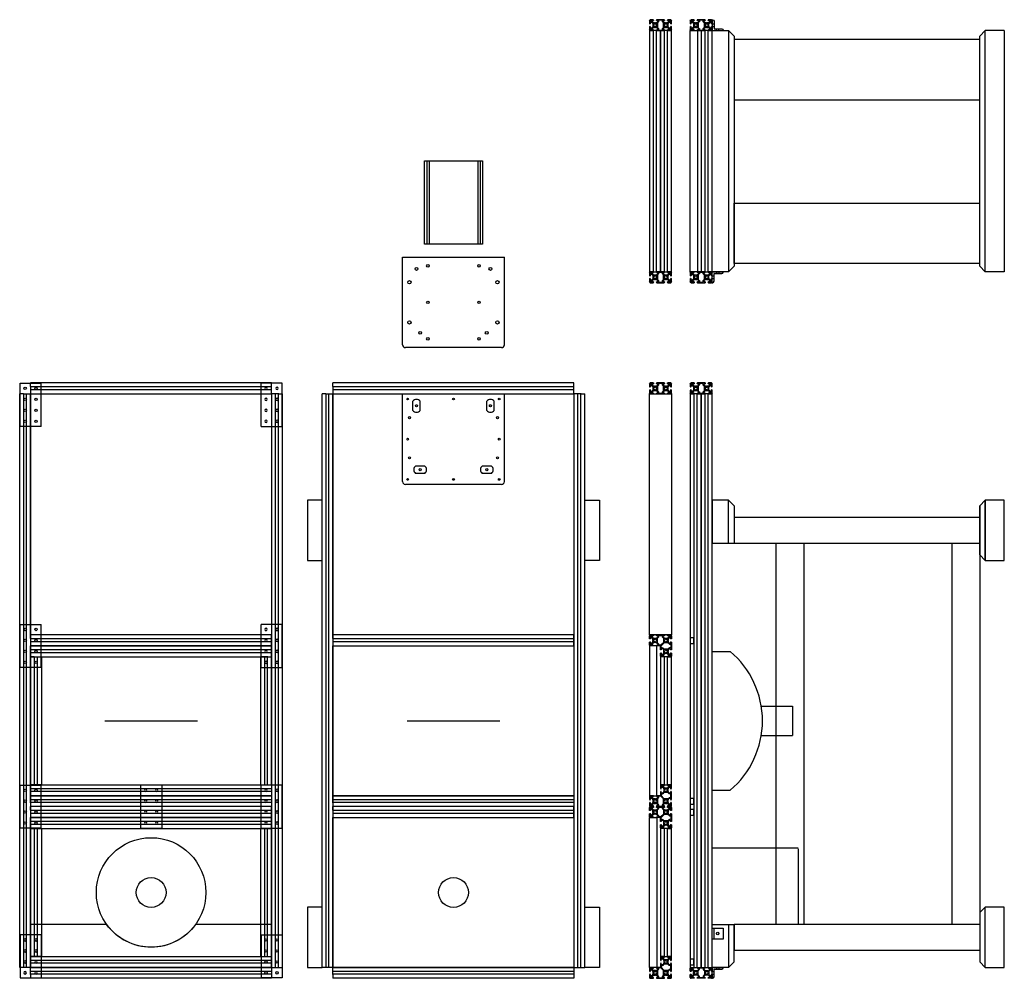
# Model space of a CAD drawing. Units: millimetres. Extents: x 1106.3 to 1111.9, y -6604.5 to -6593.8.
# Drawn here: x 1106.5 to 1109.2, y -6601.9 to -6599.3 of the extents above; entities that cross this region are included whole.
import ezdxf

# ---------------------------------------------------------------- set-up
doc = ezdxf.new("R2010")
doc.units = ezdxf.units.MM
doc.layers.add('Etablis', color=7, linetype='Continuous')

# ---------------------------------------------------------------- blocks, each defined once
blk = doc.blocks.new('*U192')
at = {"color": 0}
for p, q in [((0, 0.03), (1.57, 0.03)), ((0, 0.02), (0, 0.03)), ((1.57, 0.02), (1.57, 0.03)), ((0, 0), (0, 0.02)), ((0, 0.019), (1.57, 0.019)), ((0, 0.011), (1.57, 0.011)), ((1.57, 0), (0, 0)), ((1.57, 0.02), (1.57, 0))]:
    blk.add_line(p, q, dxfattribs=at)
blk = doc.blocks.new('*U177')
at = {"color": 0}
for p, q in [((0, 0.03), (0.66, 0.03)), ((0, 0.02), (0, 0.03)), ((0.66, 0.02), (0.66, 0.03)), ((0, 0), (0, 0.02)), ((0, 0.019), (0.66, 0.019)), ((0, 0.011), (0.66, 0.011)), ((0.66, 0), (0, 0)), ((0.66, 0.02), (0.66, 0))]:
    blk.add_line(p, q, dxfattribs=at)
blk = doc.blocks.new('30x60-B-Type')
at = {"color": 0}
for p, q in [((-0.015, 0.0047), (-0.015, 0.013)), ((-0.0145, 0.0045), (-0.0148, 0.0045)), ((-0.0145, 0.0042), (-0.0145, 0.0045)), ((-0.0133, 0.004), (-0.0143, 0.004)), ((-0.0137, 0.0105), (-0.0137, 0.0127)), ((-0.013, 0.015), (-0.0047, 0.015)), ((-0.0128, 0.0077), (-0.0128, 0.0045)), ((-0.0127, 0.0137), (-0.0105, 0.0137)), ((-0.0105, 0.0095), (-0.0127, 0.0095)), ((-0.0103, 0.0082), (-0.0123, 0.0082)), ((-0.0061, 0.0044), (-0.0099, 0.0081)), ((-0.0095, 0.0127), (-0.0095, 0.0105)), ((-0.0083, 0.0123), (-0.0083, 0.0103)), ((-0.0081, 0.0099), (-0.0044, 0.0062)), ((-0.0045, 0.0128), (-0.0078, 0.0128)), ((-0.006, 0.001), (-0.006, 0.004)), ((-0.0055, 0.0001), (-0.006, 0.0009)), ((-0.0045, 0.0148), (-0.0045, 0.0145)), ((-0.0045, 0.0145), (-0.0042, 0.0145)), ((-0.0033, 0.0016), (-0.0045, 0.0031)), ((-0.004, 0.0143), (-0.004, 0.0133)), ((-0.004, 0.006), (-0.001, 0.006)), ((-0.0032, 0.0045), (-0.0016, 0.0033)), ((-0.0009, 0.006), (-0.0001, 0.0055)), ((0.0001, 0.0055), (0.0009, 0.006)), ((0.001, 0.006), (0.004, 0.006)), ((0.0016, 0.0033), (0.0032, 0.0045)), ((0.0045, 0.0031), (0.0033, 0.0016)), ((0.004, 0.0133), (0.004, 0.0143)), ((0.0042, 0.0145), (0.0045, 0.0145)), ((0.0044, 0.0062), (0.0081, 0.0099)), ((0.0045, 0.0145), (0.0045, 0.0148)), ((0.0077, 0.0128), (0.0045, 0.0128)), ((0.0047, 0.015), (0.0253, 0.015)), ((0.0065, -0.0053), (0.0065, 0.0053)), ((0.0069, 0.0064), (0.0095, 0.0089)), ((0.0082, 0.0103), (0.0082, 0.0123)), ((0.0099, 0.01), (0.0099, 0.0118)), ((0.0114, 0.0133), (0.0186, 0.0133)), ((0.0201, 0.0118), (0.0201, 0.01)), ((0.0205, 0.0089), (0.0231, 0.0064)), ((0.0217, 0.0123), (0.0217, 0.0103)), ((0.0219, 0.0099), (0.0256, 0.0062)), ((0.0255, 0.0128), (0.0222, 0.0128)), ((0.0235, 0.0053), (0.0235, -0.0053)), ((0.0255, 0.0148), (0.0255, 0.0145)), ((0.0255, 0.0145), (0.0258, 0.0145)), ((0.0267, 0.0016), (0.0255, 0.0031)), ((0.026, 0.0143), (0.026, 0.0133)), ((0.026, 0.006), (0.029, 0.006)), ((0.0268, 0.0045), (0.0284, 0.0033)), ((0.0291, 0.006), (0.0299, 0.0055)), ((0.0301, 0.0055), (0.0309, 0.006)), ((0.031, 0.006), (0.034, 0.006)), ((0.0316, 0.0033), (0.0332, 0.0045)), ((0.0345, 0.0031), (0.0333, 0.0016)), ((0.034, 0.0133), (0.034, 0.0143)), ((0.0342, 0.0145), (0.0345, 0.0145)), ((0.0344, 0.0062), (0.0381, 0.0099)), ((0.0345, 0.0145), (0.0345, 0.0148)), ((0.0377, 0.0128), (0.0345, 0.0128)), ((0.0347, 0.015), (0.043, 0.015)), ((0.036, 0.0009), (0.0355, 0.0001)), ((0.036, 0.004), (0.036, 0.001)), ((0.0399, 0.0081), (0.0361, 0.0044)), ((0.0382, 0.0103), (0.0382, 0.0123)), ((0.0395, 0.0105), (0.0395, 0.0127)), ((0.0423, 0.0082), (0.0403, 0.0082)), ((0.0405, 0.0137), (0.0427, 0.0137)), ((0.0427, 0.0095), (0.0405, 0.0095)), ((0.0428, 0.0045), (0.0428, 0.0077)), ((0.0443, 0.004), (0.0433, 0.004)), ((0.0437, 0.0127), (0.0437, 0.0105)), ((0.0445, 0.0045), (0.0445, 0.0042)), ((0.0448, 0.0045), (0.0445, 0.0045)), ((0.045, 0.013), (0.045, 0.0047)), ((-0.015, -0.013), (-0.015, -0.0047)), ((-0.0148, -0.0045), (-0.0145, -0.0045)), ((-0.0145, -0.0045), (-0.0145, -0.0042)), ((-0.0143, -0.004), (-0.0133, -0.004)), ((-0.0137, -0.0127), (-0.0137, -0.0105)), ((-0.0047, -0.015), (-0.013, -0.015)), ((-0.0128, -0.0045), (-0.0128, -0.0078)), ((-0.0127, -0.0095), (-0.0105, -0.0095)), ((-0.0105, -0.0137), (-0.0127, -0.0137)), ((-0.0123, -0.0083), (-0.0103, -0.0083)), ((-0.0099, -0.0081), (-0.0061, -0.0044)), ((-0.0095, -0.0105), (-0.0095, -0.0127)), ((-0.0083, -0.0103), (-0.0083, -0.0123)), ((-0.0044, -0.0062), (-0.0081, -0.0099)), ((-0.0078, -0.0128), (-0.0045, -0.0128)), ((-0.006, -0.0009), (-0.0055, -0.0001)), ((-0.006, -0.004), (-0.006, -0.001)), ((-0.0045, -0.0031), (-0.0033, -0.0016)), ((-0.0045, -0.0145), (-0.0045, -0.0148)), ((-0.0042, -0.0145), (-0.0045, -0.0145)), ((-0.001, -0.006), (-0.004, -0.006)), ((-0.004, -0.0133), (-0.004, -0.0143)), ((-0.0016, -0.0033), (-0.0032, -0.0045)), ((-0.0001, -0.0055), (-0.0009, -0.006)), ((0.0009, -0.006), (0.0001, -0.0055)), ((0.004, -0.006), (0.001, -0.006)), ((0.0032, -0.0045), (0.0016, -0.0033)), ((0.0033, -0.0016), (0.0045, -0.0031)), ((0.004, -0.0143), (0.004, -0.0133)), ((0.0045, -0.0145), (0.0042, -0.0145)), ((0.0081, -0.0099), (0.0044, -0.0062)), ((0.0045, -0.0128), (0.0077, -0.0128)), ((0.0045, -0.0148), (0.0045, -0.0145)), ((0.0253, -0.015), (0.0047, -0.015)), ((0.0095, -0.0089), (0.0069, -0.0064)), ((0.0082, -0.0123), (0.0082, -0.0103)), ((0.0099, -0.0118), (0.0099, -0.01)), ((0.0186, -0.0133), (0.0114, -0.0133)), ((0.0201, -0.01), (0.0201, -0.0118)), ((0.0231, -0.0064), (0.0205, -0.0089)), ((0.0217, -0.0103), (0.0217, -0.0123)), ((0.0256, -0.0062), (0.0219, -0.0099)), ((0.0222, -0.0128), (0.0255, -0.0128)), ((0.0255, -0.0031), (0.0267, -0.0016)), ((0.0255, -0.0145), (0.0255, -0.0148)), ((0.0258, -0.0145), (0.0255, -0.0145)), ((0.029, -0.006), (0.026, -0.006)), ((0.026, -0.0133), (0.026, -0.0143)), ((0.0284, -0.0033), (0.0268, -0.0045)), ((0.0299, -0.0055), (0.0291, -0.006)), ((0.0309, -0.006), (0.0301, -0.0055)), ((0.034, -0.006), (0.031, -0.006)), ((0.0332, -0.0045), (0.0316, -0.0033)), ((0.0333, -0.0016), (0.0345, -0.0031)), ((0.034, -0.0143), (0.034, -0.0133)), ((0.0345, -0.0145), (0.0342, -0.0145)), ((0.0381, -0.0099), (0.0344, -0.0062)), ((0.0345, -0.0128), (0.0377, -0.0128)), ((0.0345, -0.0148), (0.0345, -0.0145)), ((0.043, -0.015), (0.0347, -0.015)), ((0.0355, -0.0001), (0.036, -0.0009)), ((0.036, -0.001), (0.036, -0.004)), ((0.0361, -0.0044), (0.0399, -0.0081)), ((0.0382, -0.0123), (0.0382, -0.0103)), ((0.0395, -0.0127), (0.0395, -0.0105)), ((0.0403, -0.0083), (0.0423, -0.0083)), ((0.0405, -0.0095), (0.0427, -0.0095)), ((0.0427, -0.0137), (0.0405, -0.0137)), ((0.0428, -0.0078), (0.0428, -0.0045)), ((0.0433, -0.004), (0.0443, -0.004)), ((0.0437, -0.0105), (0.0437, -0.0127)), ((0.0445, -0.0042), (0.0445, -0.0045)), ((0.0445, -0.0045), (0.0448, -0.0045)), ((0.045, -0.0047), (0.045, -0.013))]:
    blk.add_line(p, q, dxfattribs=at)
for centre, radius, start, end in [((-0.013, 0.013), 0.002, 90, 180), ((-0.0148, 0.0047), 0.0002, 180, 270), ((-0.0143, 0.0042), 0.0002, 180, 270), ((-0.0127, 0.0127), 0.001, 90, 180), ((-0.0127, 0.0105), 0.001, 180, 270), ((-0.0133, 0.0045), 0.0005, 270, 0), ((-0.0123, 0.0077), 0.0005, 90, 180), ((-0.0105, 0.0127), 0.001, 0, 90), ((-0.0105, 0.0105), 0.001, 270, 0), ((-0.0103, 0.0077), 0.0005, 45.0316, 90), ((-0.0078, 0.0123), 0.0005, 90, 180), ((-0.0078, 0.0103), 0.0005, 180, 225), ((-0.0065, 0.004), 0.0005, 0, 45.0316), ((-0.0058, 0.001), 0.0002, 180, 209.7863), ((-0.0057, 0), 0.0002, 330.2137, 29.7863), ((-0.0047, 0.0148), 0.0002, 0, 90), ((-0.0045, 0.0133), 0.0005, 270, 0), ((0, 0), 0.0055, 125, 145.238), ((-0.004, 0.0065), 0.0005, 225, 270), ((-0.0042, 0.0143), 0.0002, 0, 90), ((0, 0), 0.00365, 153.9987, 206.0013), ((0, 0), 0.00365, 63.9987, 116.0013), ((-0.001, 0.0058), 0.0002, 60.0001, 90), ((0, 0.0057), 0.0002, 240.0001, 299.9999), ((0.001, 0.0058), 0.0002, 90, 119.9999), ((0, 0), 0.0055, 34.762, 55), ((0, 0), 0.00365, 333.9987, 26.0013), ((0.0042, 0.0143), 0.0002, 90, 180), ((0.0045, 0.0133), 0.0005, 180, 270), ((0.004, 0.0065), 0.0005, 270, 315), ((0.0047, 0.0148), 0.0002, 90, 180), ((0.008, 0.0053), 0.0015, 135, 180), ((0.0077, 0.0123), 0.0005, 0, 90), ((0.0077, 0.0103), 0.0005, 315, 0), ((0.0084, 0.01), 0.0015, 315, 0), ((0.0114, 0.0118), 0.0015, 90, 180), ((0.0186, 0.0118), 0.0015, 0, 90), ((0.0216, 0.01), 0.0015, 180, 225), ((0.0222, 0.0123), 0.0005, 90, 180), ((0.0222, 0.0103), 0.0005, 180, 225), ((0.022, 0.0053), 0.0015, 0, 45), ((0.0253, 0.0148), 0.0002, 0, 90), ((0.0255, 0.0133), 0.0005, 270, 0), ((0.03, 0), 0.0055, 125, 145.238), ((0.026, 0.0065), 0.0005, 225, 270), ((0.0258, 0.0143), 0.0002, 0, 90), ((0.03, 0), 0.00365, 153.9987, 206.0013), ((0.03, 0), 0.00365, 63.9987, 116.0013), ((0.029, 0.0058), 0.0002, 60.0001, 90), ((0.03, 0.0057), 0.0002, 240.0001, 299.9999), ((0.031, 0.0058), 0.0002, 90, 119.9999), ((0.03, 0), 0.0055, 34.762, 55), ((0.03, 0), 0.00365, 333.9987, 26.0013), ((0.0342, 0.0143), 0.0002, 90, 180), ((0.0345, 0.0133), 0.0005, 180, 270), ((0.034, 0.0065), 0.0005, 270, 315), ((0.0347, 0.0148), 0.0002, 90, 180), ((0.0357, 0), 0.0002, 150.2137, 209.7863), ((0.0365, 0.004), 0.0005, 134.9684, 180), ((0.0358, 0.001), 0.0002, 330.2137, 360), ((0.0377, 0.0123), 0.0005, 0, 90), ((0.0377, 0.0103), 0.0005, 315, 0), ((0.0405, 0.0127), 0.001, 90, 180), ((0.0405, 0.0105), 0.001, 180, 270), ((0.0403, 0.0077), 0.0005, 90, 134.9684), ((0.0423, 0.0077), 0.0005, 0, 90), ((0.0427, 0.0127), 0.001, 0, 90), ((0.0427, 0.0105), 0.001, 270, 0), ((0.0433, 0.0045), 0.0005, 180, 270), ((0.043, 0.013), 0.002, 0, 90), ((0.0443, 0.0042), 0.0002, 270, 0), ((0.0448, 0.0047), 0.0002, 270, 0), ((-0.0148, -0.0047), 0.0002, 90, 180), ((-0.013, -0.013), 0.002, 180, 270), ((-0.0143, -0.0042), 0.0002, 90, 180), ((-0.0127, -0.0105), 0.001, 90, 180), ((-0.0127, -0.0127), 0.001, 180, 270), ((-0.0133, -0.0045), 0.0005, 0, 90), ((-0.0123, -0.0078), 0.0005, 180, 270), ((-0.0105, -0.0105), 0.001, 0, 90), ((-0.0105, -0.0127), 0.001, 270, 0), ((-0.0103, -0.0078), 0.0005, 270, 314.9684), ((-0.0078, -0.0103), 0.0005, 135, 180), ((-0.0078, -0.0123), 0.0005, 180, 270), ((-0.0065, -0.004), 0.0005, 314.9684, 360), ((-0.0058, -0.001), 0.0002, 150.2137, 180), ((-0.0047, -0.0148), 0.0002, 270, 0), ((0, 0), 0.0055, 214.762, 235), ((-0.0045, -0.0133), 0.0005, 0, 90), ((-0.004, -0.0065), 0.0005, 90, 135), ((-0.0042, -0.0143), 0.0002, 270, 0), ((0, 0), 0.00365, 243.9987, 296.0013), ((-0.001, -0.0058), 0.0002, 270, 299.9999), ((0, -0.0057), 0.0002, 60.0001, 119.9999), ((0.001, -0.0058), 0.0002, 240.0001, 270), ((0, 0), 0.0055, 305, 325.238), ((0.004, -0.0065), 0.0005, 45, 90), ((0.0045, -0.0133), 0.0005, 90, 180), ((0.0042, -0.0143), 0.0002, 180, 270), ((0.0047, -0.0148), 0.0002, 180, 270), ((0.008, -0.0053), 0.0015, 180, 225), ((0.0077, -0.0123), 0.0005, 270, 360), ((0.0077, -0.0103), 0.0005, 0, 45), ((0.0084, -0.01), 0.0015, 0, 45), ((0.0114, -0.0118), 0.0015, 180, 270), ((0.0186, -0.0118), 0.0015, 270, 0), ((0.0216, -0.01), 0.0015, 135, 180), ((0.0222, -0.0103), 0.0005, 135, 180), ((0.0222, -0.0123), 0.0005, 180, 270), ((0.022, -0.0053), 0.0015, 315, 360), ((0.0253, -0.0148), 0.0002, 270, 0), ((0.03, 0), 0.0055, 214.762, 235), ((0.0255, -0.0133), 0.0005, 0, 90), ((0.026, -0.0065), 0.0005, 90, 135), ((0.0258, -0.0143), 0.0002, 270, 0), ((0.03, 0), 0.00365, 243.9987, 296.0013), ((0.029, -0.0058), 0.0002, 270, 299.9999), ((0.03, -0.0057), 0.0002, 60.0001, 119.9999), ((0.031, -0.0058), 0.0002, 240.0001, 270), ((0.03, 0), 0.0055, 305, 325.238), ((0.034, -0.0065), 0.0005, 45, 90), ((0.0345, -0.0133), 0.0005, 90, 180), ((0.0342, -0.0143), 0.0002, 180, 270), ((0.0347, -0.0148), 0.0002, 180, 270), ((0.0358, -0.001), 0.0002, 0, 29.7863), ((0.0365, -0.004), 0.0005, 180, 225.0316), ((0.0377, -0.0123), 0.0005, 270, 360), ((0.0377, -0.0103), 0.0005, 0, 45), ((0.0405, -0.0105), 0.001, 90, 180), ((0.0405, -0.0127), 0.001, 180, 270), ((0.0403, -0.0078), 0.0005, 225.0316, 270), ((0.0423, -0.0078), 0.0005, 270, 0), ((0.0427, -0.0105), 0.001, 0, 90), ((0.0427, -0.0127), 0.001, 270, 0), ((0.0433, -0.0045), 0.0005, 90, 180), ((0.043, -0.013), 0.002, 270, 360), ((0.0443, -0.0042), 0.0002, 0, 90), ((0.0448, -0.0047), 0.0002, 0, 90)]:
    blk.add_arc(centre, radius, start, end, dxfattribs=at)
blk = doc.blocks.new('30x60x60-B')
at = {"color": 0}
for p, q in [((-0.015, 0.013), (-0.015, 0.0047)), ((-0.0148, 0.0045), (-0.0145, 0.0045)), ((-0.0145, 0.0045), (-0.0145, 0.0042)), ((-0.0143, 0.004), (-0.0133, 0.004)), ((-0.0137, 0.0127), (-0.0137, 0.0105)), ((-0.0047, 0.015), (-0.013, 0.015)), ((-0.0128, 0.0045), (-0.0128, 0.0077)), ((-0.0105, 0.0137), (-0.0127, 0.0137)), ((-0.0127, 0.0095), (-0.0105, 0.0095)), ((-0.0123, 0.0082), (-0.0103, 0.0082)), ((-0.0099, 0.0081), (-0.0062, 0.0044)), ((-0.0095, 0.0105), (-0.0095, 0.0127)), ((-0.0083, 0.0103), (-0.0083, 0.0123)), ((-0.0044, 0.0061), (-0.0081, 0.0099)), ((-0.0078, 0.0128), (-0.0045, 0.0128)), ((-0.006, 0.004), (-0.006, 0.001)), ((-0.006, 0.0009), (-0.0055, 0.0001)), ((-0.0045, 0.0145), (-0.0045, 0.0148)), ((-0.0042, 0.0145), (-0.0045, 0.0145)), ((-0.0045, 0.0032), (-0.0033, 0.0016)), ((-0.004, 0.0133), (-0.004, 0.0143)), ((-0.001, 0.006), (-0.004, 0.006)), ((-0.0016, 0.0033), (-0.0031, 0.0045)), ((-0.0001, 0.0055), (-0.0009, 0.006)), ((0.0009, 0.006), (0.0001, 0.0055)), ((0.004, 0.006), (0.001, 0.006)), ((0.0031, 0.0045), (0.0016, 0.0033)), ((0.0033, 0.0016), (0.0045, 0.0032)), ((0.004, 0.0143), (0.004, 0.0133)), ((0.0045, 0.0145), (0.0042, 0.0145)), ((0.0081, 0.0099), (0.0044, 0.0061)), ((0.0045, 0.0148), (0.0045, 0.0145)), ((0.0045, 0.0128), (0.0077, 0.0128)), ((0.013, 0.015), (0.0047, 0.015)), ((0.0055, 0.0001), (0.006, 0.0009)), ((0.006, 0.001), (0.006, 0.004)), ((0.0062, 0.0044), (0.0099, 0.0081)), ((0.0082, 0.0123), (0.0082, 0.0103)), ((0.0095, 0.0127), (0.0095, 0.0105)), ((0.0103, 0.0082), (0.0123, 0.0082)), ((0.0127, 0.0137), (0.0105, 0.0137)), ((0.0105, 0.0095), (0.0127, 0.0095)), ((0.0128, 0.0077), (0.0128, 0.0045)), ((0.0133, 0.004), (0.0143, 0.004)), ((0.0137, 0.0105), (0.0137, 0.0127)), ((0.0145, 0.0045), (0.0148, 0.0045)), ((0.0145, 0.0042), (0.0145, 0.0045)), ((0.015, 0.0047), (0.015, 0.013)), ((-0.015, -0.0047), (-0.015, -0.0253)), ((-0.0145, -0.0045), (-0.0148, -0.0045)), ((-0.0148, -0.0255), (-0.0145, -0.0255)), ((-0.0145, -0.0042), (-0.0145, -0.0045)), ((-0.0145, -0.0255), (-0.0145, -0.0258)), ((-0.0133, -0.004), (-0.0143, -0.004)), ((-0.0143, -0.026), (-0.0133, -0.026)), ((-0.0133, -0.0114), (-0.0133, -0.0186)), ((-0.0128, -0.0078), (-0.0128, -0.0045)), ((-0.0128, -0.0255), (-0.0128, -0.0222)), ((-0.0103, -0.0083), (-0.0123, -0.0083)), ((-0.0123, -0.0217), (-0.0103, -0.0217)), ((-0.01, -0.0099), (-0.0118, -0.0099)), ((-0.0118, -0.0201), (-0.01, -0.0201)), ((-0.0062, -0.0044), (-0.0099, -0.0081)), ((-0.0099, -0.0219), (-0.0062, -0.0256)), ((-0.0099, -0.0219), (-0.0061, -0.0256)), ((-0.0064, -0.0069), (-0.0089, -0.0095)), ((-0.0089, -0.0205), (-0.0064, -0.0231)), ((-0.0055, -0.0001), (-0.006, -0.0009)), ((-0.006, -0.001), (-0.006, -0.004)), ((-0.006, -0.026), (-0.006, -0.029)), ((-0.006, -0.026), (-0.006, -0.029)), ((0.0053, -0.0065), (-0.0053, -0.0065)), ((-0.0053, -0.0235), (0.0053, -0.0235)), ((-0.0033, -0.0016), (-0.0045, -0.0032)), ((-0.0045, -0.0268), (-0.0033, -0.0284)), ((-0.0045, -0.0269), (-0.0033, -0.0284)), ((-0.0016, -0.0267), (-0.0032, -0.0255)), ((-0.0031, -0.0045), (-0.0016, -0.0033)), ((-0.0016, -0.0267), (-0.0031, -0.0255)), ((0.0016, -0.0033), (0.0031, -0.0045)), ((0.0031, -0.0255), (0.0016, -0.0267)), ((0.0032, -0.0255), (0.0016, -0.0267)), ((0.0045, -0.0032), (0.0033, -0.0016)), ((0.0033, -0.0284), (0.0045, -0.0268)), ((0.0033, -0.0284), (0.0045, -0.0269)), ((0.006, -0.0009), (0.0055, -0.0001)), ((0.006, -0.004), (0.006, -0.001)), ((0.0099, -0.0081), (0.0062, -0.0044)), ((0.0089, -0.0095), (0.0064, -0.0069)), ((0.0064, -0.0231), (0.0133, -0.0161)), ((0.0065, -0.0253), (0.0151, -0.0167)), ((0.0065, -0.0353), (0.0065, -0.0253)), ((0.0118, -0.0099), (0.01, -0.0099)), ((0.0123, -0.0083), (0.0103, -0.0083)), ((0.0128, -0.0045), (0.0128, -0.0078)), ((0.0143, -0.004), (0.0133, -0.004)), ((0.0133, -0.0161), (0.0133, -0.0114)), ((0.0145, -0.0045), (0.0145, -0.0042)), ((0.0148, -0.0045), (0.0145, -0.0045)), ((0.015, -0.015), (0.015, -0.0047)), ((0.0253, -0.015), (0.015, -0.015)), ((0.0186, -0.0167), (0.0151, -0.0167)), ((0.0201, -0.02), (0.0201, -0.0182)), ((0.0231, -0.0236), (0.0205, -0.0211)), ((0.0217, -0.0197), (0.0217, -0.0177)), ((0.0256, -0.0238), (0.0219, -0.0201)), ((0.0222, -0.0172), (0.0255, -0.0172)), ((0.0235, -0.0353), (0.0235, -0.0247)), ((0.0255, -0.0155), (0.0255, -0.0152)), ((0.0258, -0.0155), (0.0255, -0.0155)), ((0.0255, -0.0269), (0.0267, -0.0284)), ((0.026, -0.0167), (0.026, -0.0157)), ((0.029, -0.024), (0.026, -0.024)), ((0.0284, -0.0267), (0.0268, -0.0255)), ((0.0299, -0.0245), (0.0291, -0.024)), ((0.0309, -0.024), (0.0301, -0.0245)), ((0.034, -0.024), (0.031, -0.024)), ((0.0332, -0.0255), (0.0316, -0.0267)), ((0.0333, -0.0284), (0.0345, -0.0269)), ((0.034, -0.0157), (0.034, -0.0167)), ((0.0345, -0.0155), (0.0342, -0.0155)), ((0.0381, -0.0201), (0.0344, -0.0238)), ((0.0345, -0.0152), (0.0345, -0.0155)), ((0.0345, -0.0172), (0.0377, -0.0172)), ((0.043, -0.015), (0.0347, -0.015)), ((0.036, -0.029), (0.036, -0.026)), ((0.0361, -0.0256), (0.0399, -0.0219)), ((0.0382, -0.0177), (0.0382, -0.0197)), ((0.0395, -0.0173), (0.0395, -0.0195)), ((0.0403, -0.0217), (0.0423, -0.0217)), ((0.0427, -0.0163), (0.0405, -0.0163)), ((0.0405, -0.0205), (0.0427, -0.0205)), ((0.0428, -0.0222), (0.0428, -0.0255)), ((0.0433, -0.026), (0.0443, -0.026)), ((0.0437, -0.0195), (0.0437, -0.0173)), ((0.0445, -0.0255), (0.0448, -0.0255)), ((0.0445, -0.0258), (0.0445, -0.0255)), ((0.045, -0.0253), (0.045, -0.017)), ((-0.015, -0.0347), (-0.015, -0.043)), ((-0.0145, -0.0345), (-0.0148, -0.0345)), ((-0.0145, -0.0342), (-0.0145, -0.0345)), ((-0.0133, -0.034), (-0.0143, -0.034)), ((-0.0137, -0.0405), (-0.0137, -0.0427)), ((-0.013, -0.045), (-0.0047, -0.045)), ((-0.0128, -0.0378), (-0.0128, -0.0345)), ((-0.0105, -0.0395), (-0.0127, -0.0395)), ((-0.0127, -0.0437), (-0.0105, -0.0437)), ((-0.0103, -0.0383), (-0.0123, -0.0383)), ((-0.0062, -0.0344), (-0.0099, -0.0381)), ((-0.0061, -0.0344), (-0.0099, -0.0381)), ((-0.0095, -0.0427), (-0.0095, -0.0405)), ((-0.0083, -0.0423), (-0.0083, -0.0403)), ((-0.0081, -0.0399), (-0.0044, -0.0361)), ((-0.0081, -0.0399), (-0.0044, -0.0362)), ((-0.0045, -0.0428), (-0.0078, -0.0428)), ((-0.006, -0.0291), (-0.0055, -0.0299)), ((-0.006, -0.0291), (-0.0055, -0.0299)), ((-0.0055, -0.0301), (-0.006, -0.0309)), ((-0.0055, -0.0301), (-0.006, -0.0309)), ((-0.006, -0.031), (-0.006, -0.034)), ((-0.006, -0.031), (-0.006, -0.034)), ((-0.0033, -0.0316), (-0.0045, -0.0332)), ((-0.0033, -0.0316), (-0.0045, -0.0331)), ((-0.0045, -0.0445), (-0.0042, -0.0445)), ((-0.0045, -0.0445), (-0.0042, -0.0445)), ((-0.0045, -0.0448), (-0.0045, -0.0445)), ((-0.004, -0.036), (-0.001, -0.036)), ((-0.004, -0.036), (-0.001, -0.036)), ((-0.004, -0.0443), (-0.004, -0.0433)), ((-0.0032, -0.0345), (-0.0016, -0.0333)), ((-0.0031, -0.0345), (-0.0016, -0.0333)), ((-0.0009, -0.036), (-0.0001, -0.0355)), ((-0.0009, -0.036), (-0.0001, -0.0355)), ((0.0001, -0.0355), (0.0009, -0.036)), ((0.0001, -0.0355), (0.0009, -0.036)), ((0.001, -0.036), (0.004, -0.036)), ((0.001, -0.036), (0.004, -0.036)), ((0.0016, -0.0333), (0.0031, -0.0345)), ((0.0016, -0.0333), (0.0032, -0.0345)), ((0.0045, -0.0332), (0.0033, -0.0316)), ((0.0045, -0.0331), (0.0033, -0.0316)), ((0.004, -0.0433), (0.004, -0.0443)), ((0.0042, -0.0445), (0.0045, -0.0445)), ((0.0044, -0.0361), (0.0081, -0.0399)), ((0.0044, -0.0362), (0.0081, -0.0399)), ((0.0077, -0.0428), (0.0045, -0.0428)), ((0.0045, -0.0445), (0.0045, -0.0448)), ((0.0047, -0.045), (0.0253, -0.045)), ((0.0069, -0.0364), (0.0095, -0.0389)), ((0.0082, -0.0403), (0.0082, -0.0423)), ((0.0099, -0.04), (0.0099, -0.0418)), ((0.0114, -0.0433), (0.0186, -0.0433)), ((0.0201, -0.0418), (0.0201, -0.04)), ((0.0205, -0.0389), (0.0231, -0.0364)), ((0.0217, -0.0423), (0.0217, -0.0403)), ((0.0219, -0.0399), (0.0256, -0.0362)), ((0.0255, -0.0428), (0.0222, -0.0428)), ((0.0267, -0.0316), (0.0255, -0.0331)), ((0.0255, -0.0445), (0.0258, -0.0445)), ((0.0255, -0.0448), (0.0255, -0.0445)), ((0.026, -0.036), (0.029, -0.036)), ((0.026, -0.0443), (0.026, -0.0433)), ((0.0268, -0.0345), (0.0284, -0.0333)), ((0.0291, -0.036), (0.0299, -0.0355)), ((0.0301, -0.0355), (0.0309, -0.036)), ((0.031, -0.036), (0.034, -0.036)), ((0.0316, -0.0333), (0.0332, -0.0345)), ((0.0345, -0.0331), (0.0333, -0.0316)), ((0.034, -0.0433), (0.034, -0.0443)), ((0.0342, -0.0445), (0.0345, -0.0445)), ((0.0344, -0.0362), (0.0381, -0.0399)), ((0.0377, -0.0428), (0.0345, -0.0428)), ((0.0345, -0.0445), (0.0345, -0.0448)), ((0.0347, -0.045), (0.043, -0.045)), ((0.0355, -0.0299), (0.036, -0.0291)), ((0.036, -0.0309), (0.0355, -0.0301)), ((0.036, -0.034), (0.036, -0.031)), ((0.0399, -0.0381), (0.0361, -0.0344)), ((0.0382, -0.0403), (0.0382, -0.0423)), ((0.0395, -0.0405), (0.0395, -0.0427)), ((0.0423, -0.0383), (0.0403, -0.0383)), ((0.0427, -0.0395), (0.0405, -0.0395)), ((0.0405, -0.0437), (0.0427, -0.0437)), ((0.0428, -0.0345), (0.0428, -0.0378)), ((0.0443, -0.034), (0.0433, -0.034)), ((0.0437, -0.0427), (0.0437, -0.0405)), ((0.0445, -0.0345), (0.0445, -0.0342)), ((0.0448, -0.0345), (0.0445, -0.0345)), ((0.045, -0.043), (0.045, -0.0347))]:
    blk.add_line(p, q, dxfattribs=at)
for centre, radius, start, end in [((-0.013, 0.013), 0.002, 90, 180), ((-0.0148, 0.0047), 0.0002, 180, 270), ((-0.0143, 0.0042), 0.0002, 180, 270), ((-0.0127, 0.0127), 0.001, 90, 180), ((-0.0127, 0.0105), 0.001, 180, 270), ((-0.0133, 0.0045), 0.0005, 270, 0), ((-0.0123, 0.0077), 0.0005, 90, 180), ((-0.0105, 0.0127), 0.001, 360, 90), ((-0.0105, 0.0105), 0.001, 270, 0), ((-0.0103, 0.0077), 0.0005, 45, 90), ((-0.0078, 0.0123), 0.0005, 90, 180), ((-0.0078, 0.0103), 0.0005, 180, 224.9684), ((-0.0065, 0.004), 0.0005, 0, 45), ((-0.0058, 0.001), 0.0002, 180, 209.9999), ((-0.0057, 0), 0.0002, 330.0001, 29.9999), ((-0.0047, 0.0148), 0.0002, 360, 90), ((-0.0045, 0.0133), 0.0005, 270, 0), ((0, 0), 0.0055, 124.762, 145), ((-0.004, 0.0065), 0.0005, 224.9684, 270), ((-0.0042, 0.0143), 0.0002, 360, 90), ((0, 0), 0.00365, 153.9987, 206.0013), ((0, 0), 0.00365, 63.9987, 116.0013), ((-0.001, 0.0058), 0.0002, 60.2137, 90), ((0, 0.0057), 0.0002, 240.2137, 299.7863), ((0.001, 0.0058), 0.0002, 90, 119.7863), ((0, 0), 0.0055, 35, 55.238), ((0, 0), 0.00365, 333.9987, 26.0013), ((0.0042, 0.0143), 0.0002, 90, 180), ((0.0045, 0.0133), 0.0005, 180, 270), ((0.004, 0.0065), 0.0005, 270, 315.0316), ((0.0047, 0.0148), 0.0002, 90, 180), ((0.0057, 0), 0.0002, 150.0001, 209.9999), ((0.0065, 0.004), 0.0005, 135, 180), ((0.0058, 0.001), 0.0002, 330.0001, 0), ((0.0077, 0.0123), 0.0005, 0, 90), ((0.0077, 0.0103), 0.0005, 315.0316, 0), ((0.0105, 0.0127), 0.001, 90, 180), ((0.0105, 0.0105), 0.001, 180, 270), ((0.0103, 0.0077), 0.0005, 90, 135), ((0.0123, 0.0077), 0.0005, 360, 90), ((0.0127, 0.0127), 0.001, 360, 90), ((0.0127, 0.0105), 0.001, 270, 0), ((0.0133, 0.0045), 0.0005, 180, 270), ((0.013, 0.013), 0.002, 0, 90), ((0.0143, 0.0042), 0.0002, 270, 0), ((0.0148, 0.0047), 0.0002, 270, 0), ((-0.0148, -0.0047), 0.0002, 90, 180), ((-0.0148, -0.0253), 0.0002, 180, 270), ((-0.0143, -0.0042), 0.0002, 90, 180), ((-0.0143, -0.0258), 0.0002, 180, 270), ((-0.0133, -0.0045), 0.0005, 360, 90), ((-0.0118, -0.0114), 0.0015, 90, 180), ((-0.0118, -0.0186), 0.0015, 180, 270), ((-0.0133, -0.0255), 0.0005, 270, 0), ((-0.0123, -0.0078), 0.0005, 180, 270), ((-0.0123, -0.0222), 0.0005, 90, 180), ((-0.0103, -0.0078), 0.0005, 270, 315), ((-0.0103, -0.0222), 0.0005, 45, 90), ((-0.0103, -0.0222), 0.0005, 45.0316, 90), ((-0.01, -0.0084), 0.0015, 270, 315), ((-0.01, -0.0216), 0.0015, 45, 90), ((-0.0053, -0.008), 0.0015, 90, 135), ((-0.0053, -0.022), 0.0015, 225, 270), ((-0.0065, -0.004), 0.0005, 315, 360), ((-0.0065, -0.026), 0.0005, 0, 45), ((-0.0065, -0.026), 0.0005, 0, 45.0316), ((-0.0058, -0.001), 0.0002, 150.0001, 180), ((0, 0), 0.0055, 215, 235.238), ((0, -0.03), 0.0055, 124.762, 145.238), ((0, 0), 0.00365, 243.9987, 296.0013), ((0, -0.03), 0.00365, 63.9987, 116.0013), ((0, 0), 0.0055, 304.762, 325), ((0, -0.03), 0.0055, 34.762, 55.238), ((0.0053, -0.008), 0.0015, 45, 90), ((0.0053, -0.022), 0.0015, 270, 315), ((0.0058, -0.001), 0.0002, 360, 29.9999), ((0.0065, -0.004), 0.0005, 180, 225), ((0.01, -0.0084), 0.0015, 225, 270), ((0.0103, -0.0078), 0.0005, 225, 270), ((0.0118, -0.0114), 0.0015, 0, 90), ((0.0123, -0.0078), 0.0005, 270, 360), ((0.0133, -0.0045), 0.0005, 90, 180), ((0.0143, -0.0042), 0.0002, 360, 90), ((0.0148, -0.0047), 0.0002, 0, 90), ((0.0186, -0.0182), 0.0015, 0, 90), ((0.0216, -0.02), 0.0015, 180, 225), ((0.0222, -0.0177), 0.0005, 90, 180), ((0.0222, -0.0197), 0.0005, 180, 225), ((0.022, -0.0247), 0.0015, 0, 45), ((0.0253, -0.0152), 0.0002, 360, 90), ((0.0255, -0.0167), 0.0005, 270, 0), ((0.03, -0.03), 0.0055, 125, 145.238), ((0.026, -0.0235), 0.0005, 225, 270), ((0.0258, -0.0157), 0.0002, 360, 90), ((0.03, -0.03), 0.00365, 63.9987, 116.0013), ((0.029, -0.0242), 0.0002, 60.0001, 90), ((0.03, -0.0243), 0.0002, 240.0001, 299.9999), ((0.031, -0.0242), 0.0002, 90, 119.9999), ((0.03, -0.03), 0.0055, 34.762, 55), ((0.0342, -0.0157), 0.0002, 90, 180), ((0.0345, -0.0167), 0.0005, 180, 270), ((0.034, -0.0235), 0.0005, 270, 315), ((0.0347, -0.0152), 0.0002, 90, 180), ((0.0365, -0.026), 0.0005, 134.9684, 180), ((0.0377, -0.0177), 0.0005, 0, 90), ((0.0377, -0.0197), 0.0005, 315, 0), ((0.0405, -0.0173), 0.001, 90, 180), ((0.0405, -0.0195), 0.001, 180, 270), ((0.0403, -0.0222), 0.0005, 90, 134.9684), ((0.0423, -0.0222), 0.0005, 360, 90), ((0.0427, -0.0173), 0.001, 360, 90), ((0.0427, -0.0195), 0.001, 270, 0), ((0.0433, -0.0255), 0.0005, 180, 270), ((0.043, -0.017), 0.002, 0, 90), ((0.0443, -0.0258), 0.0002, 270, 0), ((0.0448, -0.0253), 0.0002, 270, 0), ((-0.0148, -0.0347), 0.0002, 90, 180), ((-0.013, -0.043), 0.002, 180, 270), ((-0.0143, -0.0342), 0.0002, 90, 180), ((-0.0127, -0.0405), 0.001, 90, 180), ((-0.0127, -0.0427), 0.001, 180, 270), ((-0.0133, -0.0345), 0.0005, 360, 90), ((-0.0123, -0.0378), 0.0005, 180, 270), ((-0.0105, -0.0405), 0.001, 360, 90), ((-0.0105, -0.0427), 0.001, 270, 0), ((-0.0103, -0.0378), 0.0005, 270, 315), ((-0.0103, -0.0378), 0.0005, 270, 314.9684), ((-0.0078, -0.0403), 0.0005, 135.0316, 180), ((-0.0078, -0.0403), 0.0005, 135, 180), ((-0.0078, -0.0423), 0.0005, 180, 270), ((-0.0065, -0.034), 0.0005, 315, 360), ((-0.0065, -0.034), 0.0005, 314.9684, 0), ((-0.0058, -0.029), 0.0002, 180, 209.9999), ((-0.0058, -0.029), 0.0002, 180, 209.7863), ((-0.0058, -0.031), 0.0002, 150.0001, 180), ((-0.0058, -0.031), 0.0002, 150.2137, 180), ((-0.0057, -0.03), 0.0002, 330.0001, 29.9999), ((-0.0047, -0.0448), 0.0002, 270, 0), ((0, -0.03), 0.0055, 214.762, 235.238), ((-0.0045, -0.0433), 0.0005, 360, 90), ((-0.004, -0.0365), 0.0005, 90, 135.0316), ((-0.004, -0.0365), 0.0005, 90, 135), ((-0.0042, -0.0443), 0.0002, 270, 0), ((0, -0.03), 0.00365, 153.9987, 206.0013), ((0, -0.03), 0.00365, 243.9987, 296.0013), ((-0.001, -0.0358), 0.0002, 270, 299.7863), ((-0.001, -0.0358), 0.0002, 270, 299.9999), ((0, -0.0357), 0.0002, 60.0001, 119.9999), ((0.001, -0.0358), 0.0002, 240.2137, 270), ((0.001, -0.0358), 0.0002, 240.0001, 270), ((0, -0.03), 0.0055, 304.762, 325.238), ((0, -0.03), 0.00365, 333.9987, 26.0013), ((0.004, -0.0365), 0.0005, 44.9684, 90), ((0.004, -0.0365), 0.0005, 45, 90), ((0.0045, -0.0433), 0.0005, 90, 180), ((0.0042, -0.0443), 0.0002, 180, 270), ((0.0047, -0.0448), 0.0002, 180, 270), ((0.008, -0.0353), 0.0015, 180, 225), ((0.0077, -0.0423), 0.0005, 270, 0), ((0.0077, -0.0403), 0.0005, 0, 44.9684), ((0.0077, -0.0403), 0.0005, 0, 45), ((0.0084, -0.04), 0.0015, 360, 45), ((0.0114, -0.0418), 0.0015, 180, 270), ((0.0186, -0.0418), 0.0015, 270, 0), ((0.0216, -0.04), 0.0015, 135, 180), ((0.0222, -0.0403), 0.0005, 135, 180), ((0.0222, -0.0423), 0.0005, 180, 270), ((0.022, -0.0353), 0.0015, 315, 360), ((0.0253, -0.0448), 0.0002, 270, 0), ((0.03, -0.03), 0.0055, 214.762, 235), ((0.0255, -0.0433), 0.0005, 360, 90), ((0.026, -0.0365), 0.0005, 90, 135), ((0.0258, -0.0443), 0.0002, 270, 0), ((0.03, -0.03), 0.00365, 153.9987, 206.0013), ((0.03, -0.03), 0.00365, 243.9987, 296.0013), ((0.029, -0.0358), 0.0002, 270, 299.9999), ((0.03, -0.0357), 0.0002, 60.0001, 119.9999), ((0.031, -0.0358), 0.0002, 240.0001, 270), ((0.03, -0.03), 0.0055, 305, 325.238), ((0.03, -0.03), 0.00365, 333.9987, 26.0013), ((0.034, -0.0365), 0.0005, 45, 90), ((0.0345, -0.0433), 0.0005, 90, 180), ((0.0342, -0.0443), 0.0002, 180, 270), ((0.0347, -0.0448), 0.0002, 180, 270), ((0.0357, -0.03), 0.0002, 150.2137, 209.7863), ((0.0358, -0.029), 0.0002, 330.2137, 0), ((0.0358, -0.031), 0.0002, 0, 29.7863), ((0.0365, -0.034), 0.0005, 180, 225.0316), ((0.0377, -0.0423), 0.0005, 270, 0), ((0.0377, -0.0403), 0.0005, 360, 45), ((0.0405, -0.0405), 0.001, 90, 180), ((0.0405, -0.0427), 0.001, 180, 270), ((0.0403, -0.0378), 0.0005, 225.0316, 270), ((0.0423, -0.0378), 0.0005, 270, 0), ((0.0427, -0.0405), 0.001, 360, 90), ((0.0427, -0.0427), 0.001, 270, 0), ((0.0433, -0.0345), 0.0005, 90, 180), ((0.043, -0.043), 0.002, 270, 0), ((0.0443, -0.0342), 0.0002, 360, 90), ((0.0448, -0.0347), 0.0002, 0, 90)]:
    blk.add_arc(centre, radius, start, end, dxfattribs=at)
blk = doc.blocks.new('*U178')
at = {"color": 0}
for p, q in [((0, 0.03), (0.35, 0.03)), ((0, 0.02), (0, 0.03)), ((0.35, 0.02), (0.35, 0.03)), ((0, 0), (0, 0.02)), ((0, 0.019), (0.35, 0.019)), ((0, 0.011), (0.35, 0.011)), ((0.35, 0), (0, 0)), ((0.35, 0.02), (0.35, 0))]:
    blk.add_line(p, q, dxfattribs=at)
blk = doc.blocks.new('PlatineDouble118x58')
at = {"color": 0}
for p, q in [((-0.014, 0.014), (0.104, 0.014)), ((-0.014, -0.044), (-0.014, 0.014)), ((0.104, 0.014), (0.104, -0.044)), ((-0.014, -0.044), (0.104, -0.044))]:
    blk.add_line(p, q, dxfattribs=at)
for centre in [(0, 0), (0.03, 0), (0.06, 0), (0.09, 0), (0, -0.03), (0.03, -0.03), (0.06, -0.03), (0.09, -0.03)]:
    blk.add_circle(centre, 0.00325, dxfattribs=at)
blk = doc.blocks.new('Equerre30x30')
at = {"color": 0}
for p, q in [((-0.03, 0), (0, 0)), ((-0.03, 0), (-0.03, -0.001)), ((-0.0115, 0), (-0.0115, -0.005)), ((0, 0), (0, -0.03)), ((-0.026, -0.005), (-0.005, -0.005)), ((-0.0185, 0), (-0.0185, -0.005)), ((-0.005, -0.005), (-0.005, -0.026)), ((0, -0.0115), (-0.005, -0.0115)), ((0, -0.0185), (-0.005, -0.0185)), ((0, -0.03), (-0.001, -0.03))]:
    blk.add_line(p, q, dxfattribs=at)
for centre in [(-0.026, -0.001), (-0.001, -0.026)]:
    blk.add_arc(centre, 0.004, 180, 270, dxfattribs=at)
blk = doc.blocks.new('Equerre30x30Face')
at = {"color": 0}
for p, q in [((-0.015, 0.03), (0.015, 0.03)), ((-0.015, 0), (-0.015, 0.03)), ((0.015, 0.03), (0.015, 0)), ((0.015, 0.005), (-0.015, 0.005)), ((0.015, 0), (-0.015, 0))]:
    blk.add_line(p, q, dxfattribs=at)
blk.add_circle((0, 0.015), 0.0035, dxfattribs=at)

msp = doc.modelspace()

# ---------------------------------------------------------------- linework, layer by layer
at = {"color": 1}
for p, q in [((1108.4067, -6599.9462), (1108.4067, -6599.2862)), ((1108.4067, -6599.2862), (1108.4517, -6599.2862)), ((1108.4517, -6599.2862), (1108.4667, -6599.3012)), ((1108.4517, -6599.2862), (1108.4517, -6599.9462)), ((1108.4667, -6599.3012), (1108.4667, -6599.9312)), ((1108.4667, -6599.9312), (1108.4517, -6599.9462)), ((1108.4517, -6599.9462), (1108.4067, -6599.9462)), ((1108.4067, -6600.5717), (1108.4067, -6600.6892)), ((1108.4517, -6600.5717), (1108.4067, -6600.5717)), ((1108.4517, -6600.6892), (1108.4517, -6600.5717)), ((1108.4517, -6600.5717), (1108.4667, -6600.5867)), ((1108.4667, -6600.5867), (1108.4667, -6600.6892)), ((1108.4067, -6600.6892), (1108.4667, -6600.6892)), ((1108.4067, -6601.8507), (1108.4067, -6601.7332)), ((1108.4067, -6601.7332), (1108.4667, -6601.7332)), ((1108.4517, -6601.7332), (1108.4517, -6601.8507)), ((1108.4667, -6601.8357), (1108.4667, -6601.7332)), ((1108.4517, -6601.8507), (1108.4667, -6601.8357)), ((1108.4517, -6601.8507), (1108.4067, -6601.8507))]:
    msp.add_line(p, q, dxfattribs=at)
at = {"color": 0}
for p, q in [((1107.6186, -6599.8708), (1107.6186, -6599.6428)), ((1107.6186, -6599.6428), (1107.7776, -6599.6428)), ((1107.6251, -6599.6428), (1107.6251, -6599.8708)), ((1107.6311, -6599.6428), (1107.6311, -6599.8708)), ((1107.7651, -6599.6428), (1107.7651, -6599.8708)), ((1107.7711, -6599.6428), (1107.7711, -6599.8708)), ((1107.7776, -6599.6428), (1107.7776, -6599.8708)), ((1107.7776, -6599.8708), (1107.6186, -6599.8708)), ((1107.5586, -6600.146), (1107.5586, -6599.906)), ((1107.5586, -6599.906), (1107.8376, -6599.906)), ((1107.8376, -6600.146), (1107.8376, -6599.906)), ((1107.8296, -6600.154), (1107.5666, -6600.154)), ((1107.5586, -6600.5207), (1107.5586, -6600.2807)), ((1107.5586, -6600.2807), (1107.8376, -6600.2807)), ((1107.8376, -6600.5207), (1107.8376, -6600.2807)), ((1107.8296, -6600.5287), (1107.5666, -6600.5287)), ((1109.1397, -6600.5867), (1109.1547, -6600.5717)), ((1109.1547, -6600.5717), (1109.1397, -6600.5867)), ((1109.2067, -6600.5717), (1109.1547, -6600.5717)), ((1109.1547, -6600.5717), (1109.1547, -6600.7367)), ((1109.2067, -6600.5717), (1109.1547, -6600.5717)), ((1109.1547, -6600.7367), (1109.1547, -6600.5717)), ((1109.2067, -6600.7367), (1109.2067, -6600.5717)), ((1109.2067, -6600.7367), (1109.2067, -6600.5717)), ((1109.1397, -6600.7217), (1109.1397, -6600.5867)), ((1109.1397, -6600.5867), (1109.1397, -6601.8357)), ((1108.4667, -6600.6192), (1108.4667, -6600.6892)), ((1109.1397, -6600.6192), (1108.4667, -6600.6192)), ((1108.4667, -6600.6892), (1109.1397, -6600.6892)), ((1108.5807, -6600.6892), (1108.5807, -6601.7332)), ((1108.6577, -6600.6892), (1108.6577, -6601.7332)), ((1109.0627, -6600.6892), (1109.0627, -6601.7332)), ((1109.1547, -6600.7367), (1109.1397, -6600.7217)), ((1109.1397, -6600.7217), (1109.1547, -6600.7367)), ((1109.1547, -6600.7367), (1109.2067, -6600.7367)), ((1109.1547, -6600.7367), (1109.2067, -6600.7367)), ((1108.3467, -6600.9474), (1108.3557, -6600.9474)), ((1108.3557, -6600.9474), (1108.3557, -6600.9639)), ((1108.3467, -6600.9639), (1108.3557, -6600.9639)), ((1108.3467, -6601.3874), (1108.3557, -6601.3874)), ((1108.3557, -6601.3874), (1108.3557, -6601.4039)), ((1108.3467, -6601.4039), (1108.3557, -6601.4039)), ((1108.3467, -6601.4174), (1108.3557, -6601.4174)), ((1108.3557, -6601.4174), (1108.3557, -6601.4339)), ((1108.3467, -6601.4339), (1108.3557, -6601.4339)), ((1109.1547, -6601.6857), (1109.1397, -6601.7007)), ((1109.2067, -6601.6857), (1109.1547, -6601.6857)), ((1109.1547, -6601.8507), (1109.1547, -6601.6857)), ((1109.2067, -6601.8507), (1109.2067, -6601.6857)), ((1108.4667, -6601.7332), (1108.4667, -6601.8032)), ((1109.1397, -6601.7332), (1108.4667, -6601.7332)), ((1108.4667, -6601.8032), (1109.1397, -6601.8032)), ((1108.3467, -6601.8274), (1108.3557, -6601.8274)), ((1108.3467, -6601.8439), (1108.3557, -6601.8439)), ((1108.3557, -6601.8274), (1108.3557, -6601.8439)), ((1109.1397, -6601.8357), (1109.1547, -6601.8507)), ((1109.1547, -6601.8507), (1109.2067, -6601.8507))]:
    msp.add_line(p, q, dxfattribs=at)
for p, q in [((1107.5868, -6600.3257), (1107.5868, -6600.3007)), ((1107.6068, -6600.3257), (1107.6068, -6600.3007)), ((1107.7893, -6600.3257), (1107.7893, -6600.3007)), ((1107.8093, -6600.3257), (1107.8093, -6600.3007)), ((1107.6193, -6600.4782), (1107.5943, -6600.4782)), ((1107.6193, -6600.4982), (1107.5943, -6600.4982)), ((1107.8018, -6600.4782), (1107.7768, -6600.4782)), ((1107.8018, -6600.4982), (1107.7768, -6600.4982))]:
    msp.add_line(p, q)
at = {"color": 6}
for p, q in [((1108.4067, -6600.9857), (1108.4558, -6600.9857)), ((1108.5412, -6601.1355), (1108.6267, -6601.1355)), ((1108.6267, -6601.1355), (1108.6267, -6601.2159)), ((1106.743, -6601.1757), (1106.997, -6601.1757)), ((1107.5711, -6601.1757), (1107.8251, -6601.1757)), ((1108.5412, -6601.2159), (1108.6267, -6601.2159)), ((1108.4067, -6601.3657), (1108.4558, -6601.3657)), ((1108.4067, -6601.5236), (1108.6417, -6601.5236)), ((1108.6417, -6601.5261), (1108.6417, -6601.7332))]:
    msp.add_line(p, q, dxfattribs=at)
for points in [[(1108.3467, -6599.9462), (1108.3467, -6599.2862), (1108.3667, -6599.2862), (1108.3667, -6599.9462)], [(1106.54, -6600.9707), (1107.2, -6600.9707), (1107.2, -6601.3807), (1106.54, -6601.3807)], [(1107.3681, -6600.9707), (1108.0281, -6600.9707), (1108.0281, -6601.3807), (1107.3681, -6601.3807)], [(1108.2351, -6600.9707), (1108.2351, -6601.3807), (1108.2551, -6601.3807), (1108.2551, -6600.9707)], [(1106.54, -6601.4407), (1107.2, -6601.4407), (1107.2, -6601.8507), (1106.54, -6601.8507)], [(1107.3681, -6601.4407), (1108.0281, -6601.4407), (1108.0281, -6601.8507), (1107.3681, -6601.8507)], [(1108.2351, -6601.8507), (1108.2351, -6601.4407), (1108.2551, -6601.4407), (1108.2551, -6601.8507)]]:
    msp.add_lwpolyline(points, close=True, dxfattribs=at)
at = {"color": 0}
for points in [[(1106.54, -6600.9407), (1106.54, -6600.2807), (1107.2, -6600.2807), (1107.2, -6600.9407)], [(1107.3681, -6600.9407), (1107.3681, -6600.2807), (1108.0281, -6600.2807), (1108.0281, -6600.9407)], [(1108.2351, -6600.9407), (1108.2351, -6600.2807), (1108.2951, -6600.2807), (1108.2951, -6600.9407)]]:
    msp.add_lwpolyline(points, close=True, dxfattribs=at)
for points in [[(1107.3381, -6600.5717), (1107.2981, -6600.5717), (1107.2981, -6600.7367), (1107.3381, -6600.7367)], [(1108.0581, -6600.5717), (1108.0981, -6600.5717), (1108.0981, -6600.7367), (1108.0581, -6600.7367)], [(1107.3381, -6601.6857), (1107.2981, -6601.6857), (1107.2981, -6601.8507), (1107.3381, -6601.8507)], [(1108.0581, -6601.6857), (1108.0981, -6601.6857), (1108.0981, -6601.8507), (1108.0581, -6601.8507)]]:
    msp.add_lwpolyline(points, dxfattribs=at)
at = {"color": 3}
msp.add_lwpolyline([(1106.9919, -6601.7332, -0.512989), (1106.7482, -6601.7332), (1106.54, -6601.7332), (1106.54, -6601.8507), (1107.2, -6601.8507), (1107.2, -6601.7332)], format="xyb", close=True, dxfattribs=at)
for centre, radius in [((1107.5968, -6599.9385), 0.004), ((1107.6281, -6599.93), 0.0035), ((1107.7681, -6599.93), 0.0035), ((1107.7993, -6599.9385), 0.004), ((1107.5776, -6599.975), 0.0045), ((1107.8186, -6599.975), 0.0045), ((1107.6281, -6600.03), 0.0035), ((1107.7681, -6600.03), 0.0035), ((1107.5776, -6600.085), 0.0045), ((1107.8186, -6600.085), 0.0045), ((1107.6068, -6600.1135), 0.004), ((1107.7893, -6600.1135), 0.004), ((1107.6281, -6600.13), 0.0035), ((1107.7681, -6600.13), 0.0035), ((1107.5726, -6600.2947), 0.0025), ((1107.5968, -6600.3132), 0.003), ((1107.6981, -6600.2947), 0.0025), ((1107.7993, -6600.3132), 0.003), ((1107.8236, -6600.2947), 0.0025), ((1107.5776, -6600.3457), 0.003), ((1107.8186, -6600.3457), 0.003), ((1107.5726, -6600.4047), 0.0025), ((1107.8236, -6600.4047), 0.0025), ((1107.5776, -6600.4557), 0.003), ((1107.8186, -6600.4557), 0.003), ((1107.6068, -6600.4882), 0.003), ((1107.7893, -6600.4882), 0.003), ((1107.5726, -6600.5147), 0.0025), ((1107.6981, -6600.5147), 0.0025), ((1107.8236, -6600.5147), 0.0025)]:
    msp.add_circle(centre, radius)
at = {"color": 6}
for centre, radius in [((1106.87, -6601.6457), 0.15), ((1106.87, -6601.6457), 0.0408), ((1107.6981, -6601.6457), 0.0408)]:
    msp.add_circle(centre, radius, dxfattribs=at)
at = {"color": 0}
for centre, start, end in [((1107.5666, -6600.146), 180, 270), ((1107.8296, -6600.146), 270, 0), ((1107.5666, -6600.5207), 180, 270), ((1107.8296, -6600.5207), 270, 0)]:
    msp.add_arc(centre, 0.008, start, end, dxfattribs=at)
for centre, start, end in [((1107.5968, -6600.3082), 36.8699, 143.1301), ((1107.7993, -6600.3082), 36.8699, 143.1301), ((1107.5968, -6600.3182), 216.8699, 323.1301), ((1107.7993, -6600.3182), 216.8699, 323.1301), ((1107.6018, -6600.4882), 126.8699, 233.1301), ((1107.6118, -6600.4882), 306.8699, 53.1301), ((1107.7843, -6600.4882), 126.8699, 233.1301), ((1107.7943, -6600.4882), 306.8699, 53.1301)]:
    msp.add_arc(centre, 0.0125, start, end)
at = {"color": 6}
msp.add_arc((1108.2965, -6601.1757), 0.2479, 309.9747, 50.0253, dxfattribs=at)
at = {"layer": 'Etablis', "color": 1}
for p, q in [((1109.1547, -6599.2862), (1109.1397, -6599.3012)), ((1109.1547, -6599.9462), (1109.1547, -6599.2862)), ((1109.2067, -6599.2862), (1109.1547, -6599.2862)), ((1109.2067, -6599.2862), (1109.2067, -6599.9462)), ((1109.1397, -6599.9312), (1109.1397, -6599.3012)), ((1109.1547, -6599.9462), (1109.1397, -6599.9312)), ((1109.2067, -6599.9462), (1109.1547, -6599.9462))]:
    msp.add_line(p, q, dxfattribs=at)
at = {"layer": 'Etablis'}
for p, q in [((1108.4667, -6599.3107), (1108.4667, -6599.4757)), ((1109.1397, -6599.3107), (1108.4667, -6599.3107)), ((1108.4667, -6599.4757), (1109.1397, -6599.4757)), ((1108.4667, -6599.9237), (1108.4667, -6599.7587)), ((1108.4667, -6599.7587), (1109.1397, -6599.7587)), ((1109.1397, -6599.9237), (1108.4667, -6599.9237))]:
    msp.add_line(p, q, dxfattribs=at)

# ---------------------------------------------------------------- block references
at = {"color": 30, "true_color": 0xf8991e, "xscale": -1}
for name, p, rotation in [('30x60-B-Type', (1108.2501, -6599.2712), 180), ('30x60-B-Type', (1108.3617, -6599.2712), 180), ('30x60-B-Type', (1108.2501, -6599.9612), 180), ('30x60-B-Type', (1108.3617, -6599.9612), 180), ('30x60-B-Type', (1108.2501, -6600.2657), 180), ('30x60-B-Type', (1108.3617, -6600.2657), 180), ('*U192', (1107.2, -6601.8507), 270), ('*U192', (1108.0281, -6601.8507), 270), ('*U192', (1108.3467, -6601.8507), 270), ('*U192', (1108.3767, -6601.8507), 270)]:
    msp.add_blockref(name, p, dxfattribs=dict(at, rotation=rotation))
at = {"color": 85, "true_color": 0x58ba48, "xscale": -1, "rotation": 90}
msp.add_blockref('Equerre30x30', (1108.4067, -6599.2862), dxfattribs=at)
at = {"color": 4, "xscale": -1}
for name, p, rotation in [('*U177', (1108.2351, -6599.9462), 270), ('*U177', (1108.2651, -6599.9462), 270), ('*U177', (1108.3767, -6599.9462), 270), ('30x60x60-B', (1108.2501, -6600.9557), 90), ('30x60x60-B', (1108.2501, -6601.4257), 90)]:
    msp.add_blockref(name, p, dxfattribs=dict(at, rotation=rotation))
at = {"color": 85, "true_color": 0x58ba48}
for name, p, rotation in [('Equerre30x30', (1108.4067, -6599.9462), 90), ('Equerre30x30Face', (1108.4067, -6601.7582), 270), ('Equerre30x30', (1108.4067, -6601.8507), 90)]:
    msp.add_blockref(name, p, dxfattribs=dict(at, rotation=rotation))
at = {"color": 0}
for p, rotation in [((1106.525, -6600.3557), 90), ((1106.525, -6601.0157), 90), ((1106.525, -6601.4557), 90), ((1107.215, -6601.7757), 270)]:
    msp.add_blockref('PlatineDouble118x58', p, dxfattribs=dict(at, rotation=rotation))
at = {"color": 30, "true_color": 0xf8991e, "xscale": -1}
for p in [(1107.2, -6600.2807), (1108.0281, -6600.2807)]:
    msp.add_blockref('*U177', p, dxfattribs=at)
at = {"color": 0, "xscale": -1}
for p, rotation in [((1107.215, -6600.3557), 270), ((1107.215, -6601.0157), 270), ((1106.855, -6601.3657), 90), ((1107.215, -6601.4557), 270), ((1106.525, -6601.7757), 90)]:
    msp.add_blockref('PlatineDouble118x58', p, dxfattribs=dict(at, rotation=rotation))
at = {"color": 30, "true_color": 0xf8991e, "rotation": 90}
for p in [(1106.54, -6601.8507), (1107.3681, -6601.8507)]:
    msp.add_blockref('*U192', p, dxfattribs=at)
at = {"color": 4, "xscale": -1}
for p in [(1107.2, -6600.9707), (1108.0281, -6600.9707), (1107.2, -6601.0007), (1107.2, -6601.4407), (1108.0281, -6601.4407), (1107.2, -6601.4707)]:
    msp.add_blockref('*U177', p, dxfattribs=at)
at = {"color": 3, "rotation": 90}
for p in [(1106.57, -6601.3507), (1106.57, -6601.8207)]:
    msp.add_blockref('*U178', p, dxfattribs=at)
at = {"color": 3, "xscale": -1, "rotation": 270}
for p in [(1107.17, -6601.3507), (1108.2651, -6601.3507), (1107.17, -6601.8207), (1108.2651, -6601.8207)]:
    msp.add_blockref('*U178', p, dxfattribs=at)
at = {"color": 4}
for name, p, rotation in [('*U177', (1107.2, -6601.3507), 180), ('30x60x60-B', (1108.2501, -6601.3957), 90), ('*U177', (1107.2, -6601.3807), 180), ('*U177', (1108.0281, -6601.3807), 180), ('*U177', (1107.2, -6601.8207), 180), ('30x60x60-B', (1108.2501, -6601.8657), 90), ('*U177', (1107.2, -6601.8507), 180), ('*U177', (1108.0281, -6601.8507), 180)]:
    msp.add_blockref(name, p, dxfattribs=dict(at, rotation=rotation))
msp.add_blockref('30x60-B-Type', (1108.3617, -6601.8657), dxfattribs=at)

doc.saveas('drawing.dxf')
